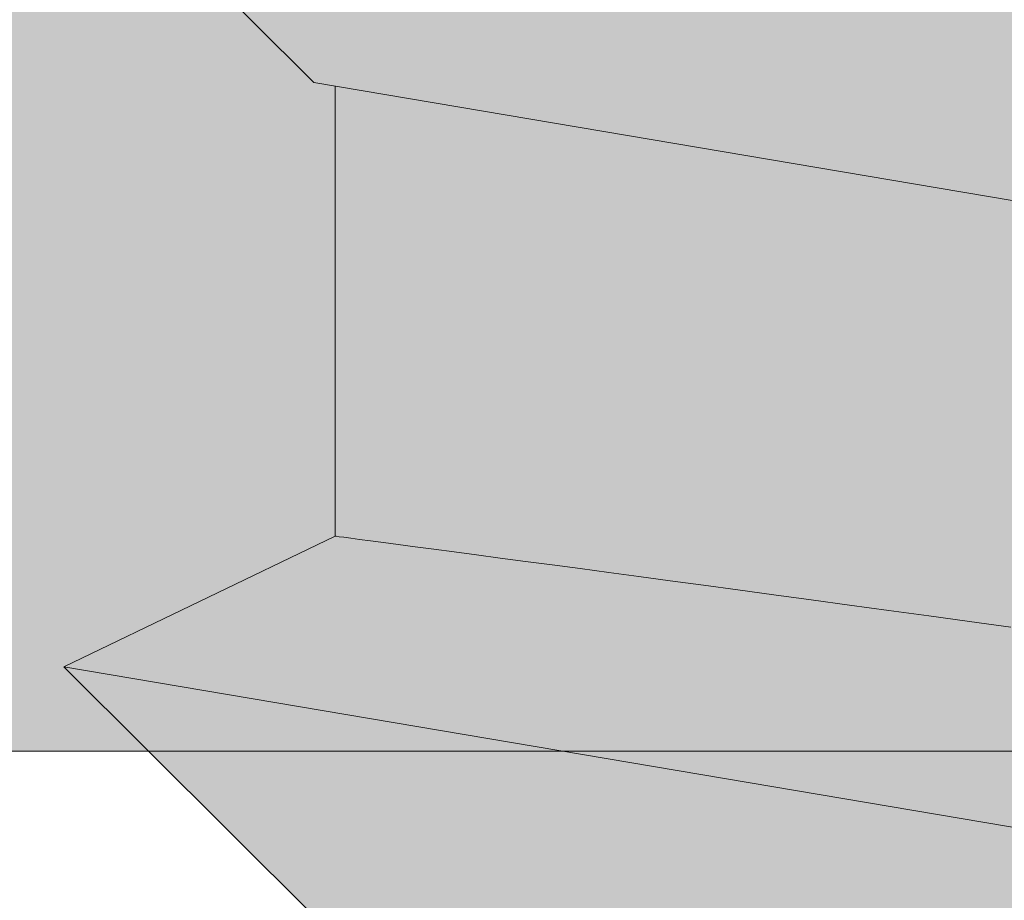
# Model space of a CAD drawing. Units: millimetres. Extents: x 8725 to 16650, y -13120 to -9152.
# Drawn here: x 9668 to 9671, y -12663 to -12661 of the extents above; entities that cross this region are included whole.
import ezdxf

# ---------------------------------------------------------------- set-up
doc = ezdxf.new("R2010")
doc.units = ezdxf.units.MM
doc.linetypes.add('phl_thick', pattern=[0])
for name, color, linetype, lineweight, true_color in [('03_Distanzhalter', 7, 'Continuous', 9, 0x8296a0), ('03_Distanzhalter_schraffur', 7, 'Continuous', 9, 0xf0f0f0), ('03_Verbindungsschraube', 7, 'Continuous', 9, 0x8296a0), ('03_Verbindungsschraube_schraffur', 7, 'Continuous', 9, 0xc8c8c8), ('99_Text_3_FR', 7, 'Continuous', 5, 0x505f69)]:
    doc.layers.add(name, color=color, linetype=linetype, lineweight=lineweight, true_color=true_color)
doc.layers.get('99_Text_3_FR').off()

# ---------------------------------------------------------------- blocks, each defined once
blk = doc.blocks.new('14')
at = {"layer": '03_Distanzhalter_schraffur'}
h = blk.add_hatch(color=256, dxfattribs=at)
h.dxf.hatch_style = 1
h.paths.add_polyline_path([(9822.6554, -13986.6194), (9882.6397, -13986.6194), (9882.6397, -13965.6194), (9771.6554, -13965.6194), (9771.6554, -14045.6194), (9882.6397, -14045.6194), (9882.6397, -13989.6194), (9822.6554, -13989.6194)])
at = {"layer": '03_Distanzhalter'}
blk.add_lwpolyline([(9882.6397, -13989.6194), (9822.6554, -13989.6194), (9822.6554, -13986.6194), (9882.6397, -13986.6194), (9882.6397, -13965.6194), (9771.6554, -13965.6194), (9771.6554, -14045.6194), (9882.6397, -14045.6194)], close=True, dxfattribs=at)
blk = doc.blocks.new('2000')
at = {"layer": '03_Verbindungsschraube_schraffur'}
h = blk.add_hatch(color=256, dxfattribs=at)
h.dxf.hatch_style = 1
h.paths.add_polyline_path([(-3442.121, -12657.159), (-3441.5103, -12656.8653), (-3442.073, -12656.3026), (-3442.121, -12656.2945), (-3442.121, -12655.279), (-3441.5103, -12654.9853), (-3442.073, -12654.4226), (-3442.1209, -12654.4145), (-3442.121, -12653.399), (-3441.5103, -12653.1053), (-3442.073, -12652.5426), (-3442.121, -12652.5345), (-3442.121, -12651.519), (-3441.5103, -12651.2253), (-3442.073, -12650.6626), (-3442.121, -12650.6545), (-3442.121, -12649.639), (-3441.5103, -12649.3453), (-3442.073, -12648.7826), (-3442.121, -12648.7745), (-3442.121, -12647.759), (-3441.5103, -12647.4653), (-3442.073, -12646.9026), (-3442.121, -12646.8945), (-3442.121, -12645.879), (-3441.5103, -12645.5853), (-3442.073, -12645.0226), (-3442.121, -12645.0145), (-3442.121, -12643.999), (-3441.5103, -12643.7053), (-3442.073, -12643.1426), (-3442.121, -12643.1345), (-3442.121, -12642.119), (-3441.5103, -12641.8253), (-3442.073, -12641.2626), (-3442.121, -12641.2545), (-3442.121, -12640.239), (-3441.5103, -12639.9453), (-3442.073, -12639.3826), (-3442.121, -12639.3745), (-3442.121, -12638.359), (-3441.5103, -12638.0653), (-3442.073, -12637.5026), (-3442.121, -12637.4945), (-3442.121, -12636.479), (-3441.5103, -12636.1853), (-3442.073, -12635.6226), (-3442.121, -12635.6145), (-3442.121, -12634.599), (-3441.5103, -12634.3053), (-3442.073, -12633.7426), (-3442.121, -12633.7345), (-3442.121, -12632.719), (-3441.5103, -12632.4253), (-3442.073, -12631.8626), (-3442.121, -12631.8545), (-3442.121, -12630.839), (-3441.5103, -12630.5453), (-3442.073, -12629.9826), (-3442.121, -12629.9745), (-3442.121, -12628.959), (-3441.5103, -12628.6653), (-3442.073, -12628.1026), (-3442.121, -12628.0945), (-3442.121, -12627.079), (-3441.5103, -12626.7853), (-3442.073, -12626.2226), (-3442.121, -12626.2145), (-3442.121, -12625.199), (-3441.5103, -12624.9053), (-3442.073, -12624.3426), (-3442.121, -12624.3345), (-3442.121, -12621.9943), (-3437.671, -12621.9943), (-3437.671, -12620.8943), (-3440.246, -12620.8943), (-3440.246, -12616.6943), (-3448.096, -12616.6943), (-3448.096, -12620.8943), (-3450.671, -12620.8943), (-3450.671, -12621.9943), (-3446.221, -12621.9943), (-3446.221, -12623.7095), (-3446.8331, -12624.004), (-3446.269, -12624.566), (-3446.221, -12624.5741), (-3446.221, -12625.5895), (-3446.8331, -12625.884), (-3446.269, -12626.446), (-3446.221, -12626.4541), (-3446.221, -12627.4695), (-3446.8331, -12627.764), (-3446.269, -12628.326), (-3446.221, -12628.3341), (-3446.221, -12629.3495), (-3446.8331, -12629.644), (-3446.269, -12630.206), (-3446.221, -12630.2141), (-3446.221, -12631.2295), (-3446.8331, -12631.524), (-3446.269, -12632.086), (-3446.221, -12632.0941), (-3446.221, -12633.1096), (-3446.8331, -12633.404), (-3446.269, -12633.966), (-3446.221, -12633.9741), (-3446.221, -12634.9896), (-3446.8331, -12635.284), (-3446.269, -12635.846), (-3446.221, -12635.8541), (-3446.221, -12636.8696), (-3446.8331, -12637.164), (-3446.269, -12637.726), (-3446.221, -12637.7341), (-3446.221, -12638.7496), (-3446.8331, -12639.044), (-3446.269, -12639.606), (-3446.221, -12639.6141), (-3446.221, -12640.6295), (-3446.8331, -12640.924), (-3446.269, -12641.486), (-3446.221, -12641.4941), (-3446.221, -12642.5095), (-3446.8331, -12642.804), (-3446.269, -12643.366), (-3446.221, -12643.3741), (-3446.221, -12644.3895), (-3446.8331, -12644.684), (-3446.269, -12645.246), (-3446.221, -12645.2541), (-3446.221, -12646.2695), (-3446.8331, -12646.564), (-3446.269, -12647.126), (-3446.221, -12647.1341), (-3446.221, -12648.1495), (-3446.8331, -12648.444), (-3446.269, -12649.006), (-3446.221, -12649.0141), (-3446.221, -12650.0296), (-3446.8331, -12650.324), (-3446.269, -12650.886), (-3446.221, -12650.8941), (-3446.221, -12651.9096), (-3446.8331, -12652.204), (-3446.269, -12652.766), (-3446.221, -12652.7741), (-3446.221, -12653.7896), (-3446.8331, -12654.084), (-3446.269, -12654.646), (-3446.221, -12654.6541), (-3446.221, -12655.6696), (-3446.8331, -12655.964), (-3446.269, -12656.526), (-3446.221, -12656.5341), (-3446.221, -12657.5496), (-3446.8331, -12657.844), (-3446.269, -12658.406), (-3446.221, -12658.4141), (-3446.221, -12659.4296), (-3446.8331, -12659.724), (-3446.269, -12660.286), (-3446.221, -12660.2941), (-3446.221, -12661.3096), (-3446.8331, -12661.604), (-3446.269, -12662.166), (-3446.221, -12662.1741), (-3446.221, -12663.1896), (-3446.8331, -12663.484), (-3446.269, -12664.046), (-3446.1992, -12664.0578), (-3446.1595, -12665.0109), (-3446.8331, -12665.335), (-3446.269, -12665.8969), (-3446.1215, -12665.9219), (-3446.096, -12666.5352), (-3446.196, -12669.5352), (-3446.196, -12673.1394), (-3444.171, -12674.5352), (-3442.146, -12673.1394), (-3442.146, -12669.5352), (-3442.2445, -12666.5776), (-3442.2264, -12666.5807), (-3441.5088, -12666.2355), (-3442.073, -12665.6736), (-3442.2091, -12665.6505), (-3442.1684, -12664.6728), (-3442.121, -12664.679), (-3441.5103, -12664.3853), (-3442.073, -12663.8226), (-3442.121, -12663.8145), (-3442.121, -12662.799), (-3441.5103, -12662.5053), (-3442.073, -12661.9426), (-3442.121, -12661.9345), (-3442.121, -12660.919), (-3441.5103, -12660.6253), (-3442.073, -12660.0626), (-3442.121, -12660.0545), (-3442.121, -12659.039), (-3441.5103, -12658.7453), (-3442.073, -12658.1826), (-3442.121, -12658.1745)])
at = {"layer": '03_Verbindungsschraube', "linetype": 'phl_thick'}
blk.add_line((-3446.221, -12642.5095), (-3446.221, -12641.4941), dxfattribs=at)
for points in [[(-3444.2096, -12641.8343), (-3446.269, -12641.486), (-3446.8331, -12640.924)], [(-3444.697, -12642.7151), (-3444.7902, -12642.7022), (-3444.8823, -12642.6895), (-3444.9727, -12642.6771), (-3445.0613, -12642.6649), (-3445.1477, -12642.6531), (-3445.2316, -12642.6417), (-3445.3126, -12642.6307), (-3445.3906, -12642.6202), (-3445.4652, -12642.6101), (-3445.5363, -12642.6006), (-3445.6038, -12642.5915), (-3445.6689, -12642.5828), (-3445.7317, -12642.5744), (-3445.7918, -12642.5664), (-3445.8489, -12642.5588), (-3445.9025, -12642.5516), (-3445.9526, -12642.545), (-3445.9988, -12642.5389), (-3446.0409, -12642.5333), (-3446.0788, -12642.5283), (-3446.1124, -12642.5238), (-3446.1415, -12642.52), (-3446.1661, -12642.5168), (-3446.1861, -12642.5141), (-3446.2015, -12642.5121), (-3446.2124, -12642.5107), (-3446.2188, -12642.5098), (-3446.221, -12642.5095), (-3446.8331, -12642.804)], [(-3444.2096, -12643.7143), (-3446.269, -12643.366), (-3446.8331, -12642.804), (-3441.5088, -12643.7046)]]:
    blk.add_lwpolyline(points, dxfattribs=at)
blk = doc.blocks.new('18')
blk.add_blockref('2000', (13316.9779, -1343.6251))
at = {"layer": '99_Text_3_FR'}
blk.add_blockref('14', (0, 0), dxfattribs=at)

msp = doc.modelspace()

# ---------------------------------------------------------------- block references
at = {"layer": '99_Text_3_FR'}
msp.add_blockref('18', (-201.5514, 1324.1168), dxfattribs=at)

doc.saveas('drawing.dxf')
